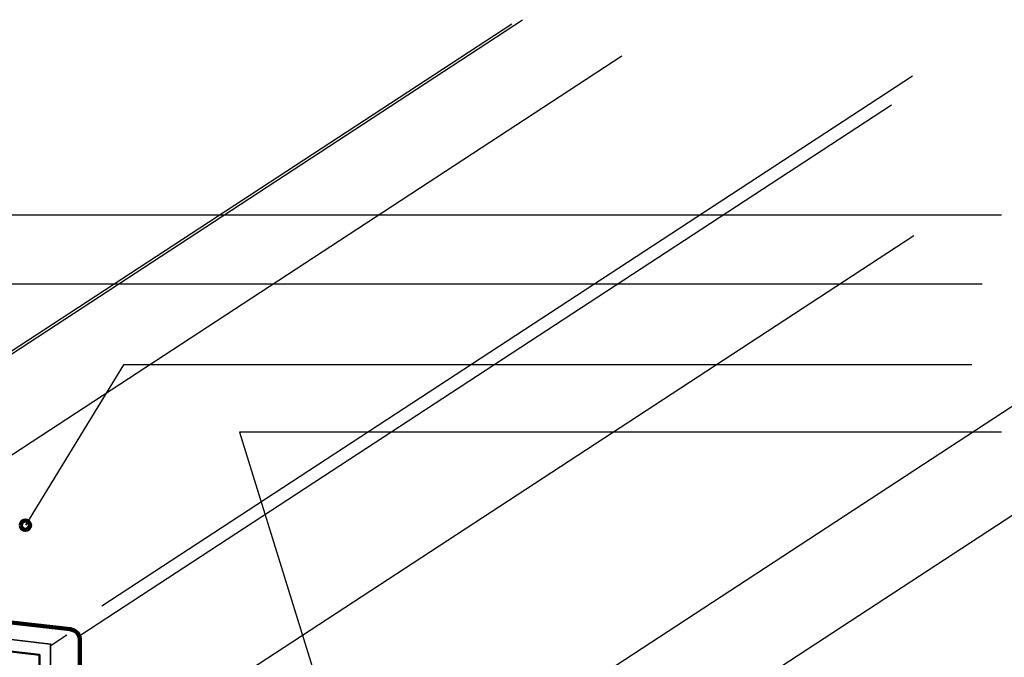
# Model space of a CAD drawing. Units: inches. Extents: x 3 to 803, y 0 to 612.
# Drawn here: x 203 to 536, y 396 to 612 of the extents above; entities that cross this region are included whole.
import ezdxf

# ---------------------------------------------------------------- set-up
doc = ezdxf.new("R2010")
doc.units = ezdxf.units.IN
doc.header["$MEASUREMENT"] = 0
for name, color, linetype in [('AXON-COPPER', 7, 'Continuous'), ('AXON-OTHER', 7, 'Continuous'), ('BASE-COPPER', 7, 'Continuous'), ('BASE-OTHER', 7, 'Continuous'), ('CDATEXT', 7, 'Continuous')]:
    doc.layers.add(name, color=color, linetype=linetype)

# ---------------------------------------------------------------- blocks, each defined once
blk = doc.blocks.new('block 214')
at = {"layer": 'BASE-OTHER', "color": 7, "lineweight": 50}
blk.add_open_spline([(67.14, 270.43), (67.14, 270.59), (67.15, 270.76), (67.15, 270.93), (67.43, 276.03), (71.79, 279.94), (76.89, 279.66), (76.89, 279.66), (76.89, 270.43), (76.89, 270.43), (76.89, 270.43), (209.37, 270.43), (209.37, 270.43), (209.37, 270.43), (209.37, 358.63), (209.37, 358.63), (209.37, 358.63), (209.37, 397.26), (209.37, 397.26), (209.37, 397.26), (107.86, 408.99), (107.86, 408.99), (107.86, 408.99), (110.11, 387.49), (110.11, 387.49), (110.11, 387.49), (82.4, 387.49), (82.4, 387.49), (82.4, 387.49), (84.89, 408.99), (84.89, 408.99), (84.89, 408.99), (49.86, 402), (49.86, 402), (49.86, 402), (49.86, 351.5), (49.86, 351.5), (49.86, 351.5), (49.86, 270.43), (49.86, 270.43), (49.86, 270.43), (67.65, 270.43), (67.65, 270.43)], degree=3, knots=[0, 0, 0, 0, 1, 1, 1, 2, 2, 2, 3, 3, 3, 4, 4, 4, 5, 5, 5, 6, 6, 6, 7, 7, 7, 8, 8, 8, 9, 9, 9, 10, 10, 10, 11, 11, 11, 12, 12, 12, 13, 13, 13, 14, 14, 14, 14], dxfattribs=at)
blk = doc.blocks.new('block 215')
at = {"layer": 'BASE-OTHER', "color": 7, "lineweight": 35}
blk.add_lwpolyline([(111.56, 412.94), (213.06, 400.89), (213.06, 338.96), (270.1, 269.05), (519.74, 242.08), (696.37, 242.08)], dxfattribs=at)
blk = doc.blocks.new('block 217')
at = {"layer": 'BASE-COPPER', "color": 20, "lineweight": 100}
blk.add_open_spline([(126.25, 426.18), (126.25, 426.18), (107.91, 428.08), (107.91, 428.08), (105.86, 428.29), (104.02, 426.8), (103.8, 424.75), (103.8, 424.75), (103.61, 422.95), (103.61, 422.95), (103.39, 420.9), (104.87, 419.07), (106.91, 418.83), (106.91, 418.83), (188.74, 409.45), (188.74, 409.45), (188.74, 409.45), (219.7, 405.9), (219.7, 405.9), (221.59, 405.68), (223.02, 404.08), (223.02, 402.18), (223.02, 402.18), (223.02, 359.28), (223.02, 359.28), (223.02, 357.85), (223.56, 356.48), (224.54, 355.43), (224.54, 355.43), (266.21, 311.01), (266.21, 311.01), (266.4, 310.85), (266.57, 310.67), (266.73, 310.48), (268.17, 308.76), (267.94, 306.2), (266.22, 304.76), (264.5, 303.32), (261.94, 303.55), (260.5, 305.27), (260.5, 305.27), (249.65, 318.12), (249.65, 318.12)], degree=3, knots=[0, 0, 0, 0, 1, 1, 1, 2, 2, 2, 3, 3, 3, 4, 4, 4, 5, 5, 5, 6, 6, 6, 7, 7, 7, 8, 8, 8, 9, 9, 9, 10, 10, 10, 11, 11, 11, 12, 12, 12, 13, 13, 13, 14, 14, 14, 14], dxfattribs=at)
blk = doc.blocks.new('block 218')
at = {"layer": 'AXON-COPPER', "color": 20, "lineweight": 25}
blk.add_lwpolyline([(230.36, 413.79), (504.46, 592.88)], dxfattribs=at)
blk = doc.blocks.new('block 219')
at = {"layer": 'AXON-COPPER', "color": 20, "lineweight": 25}
blk.add_lwpolyline([(223.3, 404.03), (497.39, 583.12)], dxfattribs=at)
blk = doc.blocks.new('block 220')
at = {"layer": 'AXON-COPPER', "color": 20, "lineweight": 25}
blk.add_lwpolyline([(230.84, 359.85), (504.93, 538.95)], dxfattribs=at)
blk = doc.blocks.new('block 221')
at = {"layer": 'AXON-COPPER', "color": 20, "lineweight": 25}
blk.add_lwpolyline([(132.12, 420.57), (406.21, 599.66)], dxfattribs=at)
blk = doc.blocks.new('block 222')
at = {"layer": 'AXON-COPPER', "color": 20, "lineweight": 25}
blk.add_lwpolyline([(98.59, 432.79), (372.68, 611.88)], dxfattribs=at)
blk = doc.blocks.new('block 230')
at = {"layer": 'AXON-COPPER', "color": 20, "lineweight": 25}
blk.add_lwpolyline([(338.86, 351.01), (540.77, 482.94)], dxfattribs=at)
blk = doc.blocks.new('block 235')
at = {"layer": 'AXON-OTHER', "color": 7, "lineweight": 25}
blk.add_lwpolyline([(49.86, 402), (369, 610.53)], dxfattribs=at)
blk = doc.blocks.new('block 238')
at = {"layer": 'AXON-OTHER', "color": 7, "lineweight": 25}
blk.add_lwpolyline([(270.49, 269.59), (544.58, 448.68)], dxfattribs=at)
blk = doc.blocks.new('block 239')
at = {"layer": 'AXON-OTHER', "color": 7, "lineweight": 25}
blk.add_lwpolyline([(515.25, 245.26), (789.34, 424.36)], dxfattribs=at)
blk = doc.blocks.new('block 243')
at = {"layer": 'AXON-OTHER', "color": 7, "lineweight": 25}
blk.add_lwpolyline([(212.94, 400.34), (218.62, 404.05)], dxfattribs=at)
blk = doc.blocks.new('block 269')
at = {"color": 7, "lineweight": 106}
blk.add_open_spline([(202.97, 441.06), (202.97, 440.19), (203.68, 439.48), (204.55, 439.48), (205.42, 439.48), (206.13, 440.19), (206.13, 441.06), (206.13, 441.93), (205.42, 442.64), (204.55, 442.64), (203.68, 442.64), (202.97, 441.93), (202.97, 441.06)], degree=3, knots=[0, 0, 0, 0, 1, 1, 1, 2, 2, 2, 3, 3, 3, 4, 4, 4, 4], dxfattribs=at)
blk = doc.blocks.new('block 285')
at = {"layer": 'CDATEXT', "color": 250, "lineweight": 25}
blk.add_lwpolyline([(534.62, 545.87), (83.9, 545.87), (90.69, 409.11)], dxfattribs=at)
blk = doc.blocks.new('block 286')
at = {"layer": 'CDATEXT', "color": 250, "lineweight": 25}
blk.add_lwpolyline([(528.04, 522.57), (155.82, 522.57), (130.64, 441.73)], dxfattribs=at)
blk = doc.blocks.new('block 287')
at = {"layer": 'CDATEXT', "color": 250, "lineweight": 25}
blk.add_lwpolyline([(534.62, 472.52), (276.93, 472.52), (314.17, 352.63)], dxfattribs=at)
blk = doc.blocks.new('block 288')
at = {"layer": 'CDATEXT', "color": 250, "lineweight": 25}
blk.add_lwpolyline([(524.51, 495.27), (237.72, 495.27), (204.55, 441.06)], dxfattribs=at)

msp = doc.modelspace()

# ---------------------------------------------------------------- block references
msp.add_blockref('block 269', (0, 0))
at = {"layer": 'AXON-COPPER'}
for name in ['block 222', 'block 221', 'block 218', 'block 219', 'block 220', 'block 230']:
    msp.add_blockref(name, (0, 0), dxfattribs=at)
at = {"layer": 'AXON-OTHER'}
for name in ['block 235', 'block 238', 'block 239', 'block 243']:
    msp.add_blockref(name, (0, 0), dxfattribs=at)
at = {"layer": 'BASE-COPPER'}
msp.add_blockref('block 217', (0, 0), dxfattribs=at)
at = {"layer": 'BASE-OTHER'}
for name in ['block 215', 'block 214']:
    msp.add_blockref(name, (0, 0), dxfattribs=at)
at = {"layer": 'CDATEXT'}
for name in ['block 285', 'block 286', 'block 288', 'block 287']:
    msp.add_blockref(name, (0, 0), dxfattribs=at)

doc.saveas('drawing.dxf')
